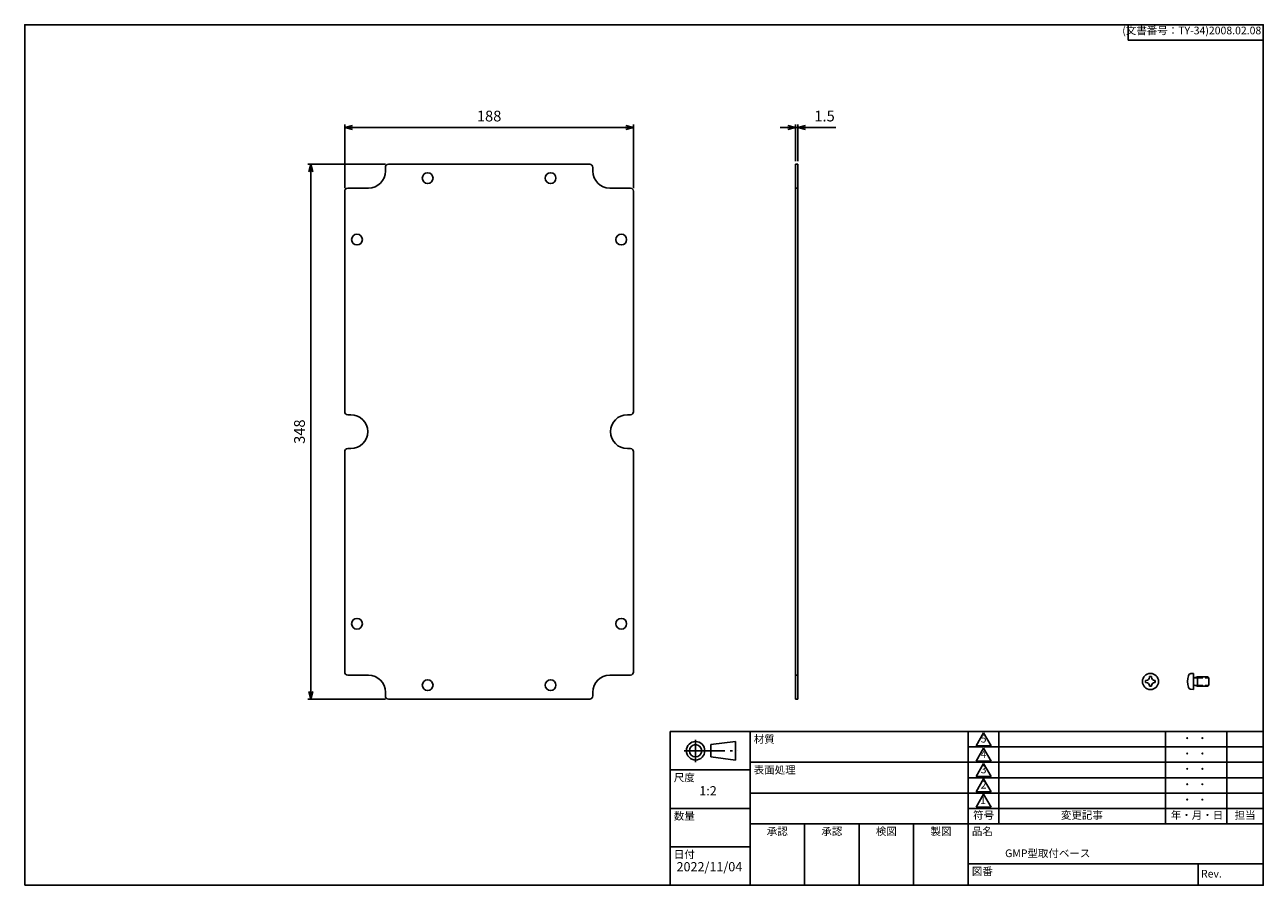
# Model space of a CAD drawing. Units: millimetres. Extents: x 0 to 806, y 0 to 560.
import ezdxf
from ezdxf.enums import TextEntityAlignment as Align

# ---------------------------------------------------------------- set-up
doc = ezdxf.new("R2010")
doc.units = ezdxf.units.MM
doc.header["$LTSCALE"] = 2
doc.linetypes.add('AM_ISO02W050x2', pattern=[3.75, 3, -0.75])
doc.linetypes.add('gen7a', pattern=[6.875, 4.75, -0.875, 0.375, -0.875])
doc.layers.add('7A', color=4, linetype='gen7a')
doc.layers.add('RAHM2', color=1, linetype='Continuous')
for name, color, linetype, lineweight in [('AM_5', 3, 'Continuous', 25), ('取付ﾍﾞｰｽ', 7, 'Continuous', 25), ('ﾋﾞｽ', 8, 'Continuous', 25), ('ﾋﾞｽ0', 8, 'AM_ISO02W050x2', 13)]:
    doc.layers.add(name, color=color, linetype=linetype, lineweight=lineweight)
doc.styles.get("Standard").update_dxf_attribs({"font": 'ISOCP.SHX', "bigfont": 'EXTFONT.SHX'})
doc.dimstyles.new('AM_ISO$0', dxfattribs={"dimtxt": 3.5, "dimasz": 2.5, "dimexe": 1, "dimexo": 1, "dimgap": 1.5, "dimtad": 1, "dimdsep": 46, "dimtxsty": 'Standard', "dimblk": 'OPEN30', "dimcen": 0, "dimclrd": 3, "dimclre": 3, "dimclrt": 2, "dimadec": 0, "dimazin": 2, "dimtp": 0.1, "dimtm": 0.1, "dimtfac": 0.71, "dimtmove": 0, "dimatfit": 3, "dimldrblk": 'OPEN30', "dimfxl": 0, "dimlwd": -1, "dimlwe": -1, "dimarcsym": 0})

# ---------------------------------------------------------------- blocks, each defined once
blk = doc.blocks.new('TK-A3')
for p, q in [((359, 280), (359, 275)), ((359, 275), (403, 275))]:
    blk.add_line(p, q)
blk.add_lwpolyline([(0, 0), (403, 0), (403, 280), (0, 280)], close=True)
at = {"insert": (402.36, 276.11), "char_height": 2.5, "width": 43.0784, "attachment_point": 9}
blk.add_mtext('(文書番号：TY-34)2008.02.08', dxfattribs=at)
blk = doc.blocks.new('TK-TITLE')
for p, q in [((-193, 50), (-193, 0)), ((0, 50), (-193, 50)), ((-167, 50), (-167, 0)), ((-96, 50), (-96, 0)), ((0, 0), (0, 50)), ((-179.72, 45.75), (-171.72, 46.75)), ((-179.72, 41.75), (-179.72, 45.75)), ((-171.72, 46.75), (-171.72, 40.75)), ((-171.72, 40.75), (-179.72, 41.75)), ((-167, 37.5), (-193, 37.5)), ((-167, 40), (-96, 40)), ((-167, 30), (-96, 30)), ((-167, 25), (-193, 25)), ((-167, 20), (-96, 20)), ((-149.25, 20), (-149.25, 0)), ((-131.5, 20), (-131.5, 0)), ((-113.75, 20), (-113.75, 0)), ((-96, 20), (0, 20)), ((-167, 12.5), (-193, 12.5)), ((-96, 7), (0, 7)), ((-21.18, 0), (-21.18, 7)), ((-193, 0), (0, 0))]:
    blk.add_line(p, q)
for radius in [3, 2]:
    blk.add_circle((-184.72, 43.75), radius)
at = {"layer": '7A'}
for q in [(-184.72, 47.32), (-188.44, 43.75), (-170.94, 43.75), (-184.72, 40.04)]:
    blk.add_line((-184.72, 43.75), q, dxfattribs=at)
at = {"layer": 'RAHM2'}
for p, q in [((-91, 49.6), (-93.42, 45.4)), ((-88.58, 45.4), (-91, 49.6)), ((-86, 50), (-86, 20)), ((-31.82, 50), (-31.82, 20)), ((-11.82, 50), (-11.82, 20)), ((-96, 45), (0, 45)), ((-93.42, 45.4), (-88.58, 45.4)), ((-91, 44.6), (-93.42, 40.4)), ((-88.58, 40.4), (-91, 44.6)), ((-93.42, 40.4), (-88.58, 40.4)), ((-96, 40), (0, 40)), ((-91, 39.6), (-93.42, 35.4)), ((-88.58, 35.4), (-91, 39.6)), ((-96, 35), (0, 35)), ((-93.42, 35.4), (-88.58, 35.4)), ((-91, 34.6), (-93.42, 30.4)), ((-88.58, 30.4), (-91, 34.6)), ((-96, 30), (0, 30)), ((-93.42, 30.4), (-88.58, 30.4)), ((-91, 29.6), (-93.42, 25.4)), ((-88.58, 25.4), (-91, 29.6)), ((-96, 25), (0, 25)), ((-93.42, 25.4), (-88.58, 25.4))]:
    blk.add_line(p, q, dxfattribs=at)
for tag, p, height in [('GEN-TITLE-MAT1', (-148.96, 43.3), 3), ('GEN-TITLE-MAT2', (-148.96, 33.3), 3), ('GEN-TITLE-DES1', (-84.14, 12.83), 3.5), ('GEN-TITLE-DES2', (-84, 9.15), 2.5), ('GEN-TITLE-NR1', (-84, 2), 3), ('GEN-TITLE-NR2', (-8, 1.71), 2.5)]:
    blk.add_attdef(tag, p, '', height=height)
for tag, p in [('GEN-TITLE-SCA', (-177.82, 28.3)), ('GEN-TITLE-QTY', (-175.61, 15.8))]:
    blk.add_attdef(tag, text='', height=3).set_placement(p, align=Align.BOTTOM_RIGHT)
blk.add_attdef('GEN-TITLE-DAT', text='', height=3).set_placement((-180.22, 3.59), align=Align.BOTTOM_CENTER)
for s, p in [('5', (-91, 45.65)), ('4', (-91, 40.65)), ('3', (-91, 35.65)), ('2', (-91, 30.65)), ('1', (-91.19, 25.65))]:
    blk.add_text(s, height=2.5, dxfattribs=at).set_placement(p, align=Align.BOTTOM_CENTER)
at = {"layer": 'RAHM2', "char_height": 2.5}
for s, insert, width, attachment_point in [('材質', (-165.8, 48.8), 60, 1), ('・  ・   ', (-22.28, 47.5), 20, 5), ('・  ・   ', (-22.28, 42.5), 20, 5), ('尺度', (-191.8, 36.3), 20, 1), ('表面処理', (-165.8, 38.8), 60, 1), ('・  ・   ', (-22.28, 37.5), 20, 5), ('・  ・   ', (-22.28, 32.5), 20, 5), ('・  ・   ', (-22.28, 27.5), 20, 5), ('符号', (-91, 22.5), 10, 5), ('変更記事', (-59, 22.5), 45, 5), ('年・月・日', (-21.56, 22.5), 20, 5), ('担当', (-5.91, 22.5), 15, 5), ('数量', (-191.8, 23.8), 20, 1), ('承認', (-158.13, 18.8), 17, 2), ('承認', (-140.38, 18.8), 17, 2), ('検図', (-122.63, 18.8), 17, 2), ('製図', (-104.88, 18.8), 17, 2), ('品名', (-94.8, 18.8), 90, 1), ('日付', (-191.8, 11.3), 60, 1), ('図番', (-94.8, 5.8), 90, 1), ('Rev.', (-16.86, 3.43), 7.9365, 5)]:
    blk.add_mtext(s, dxfattribs=dict(at, insert=insert, width=width, attachment_point=attachment_point))
blk = doc.blocks.new('_Open30')
at = {"color": 0, "linetype": 'ByBlock', "lineweight": -2}
for p, q in [((-1, 0.27), (0, 0)), ((0, 0), (-1, -0.27)), ((0, 0), (-1, 0))]:
    blk.add_line(p, q, dxfattribs=at)
blk = doc.blocks.new('*D6')
at = {"layer": 'AM_5', "color": 3, "transparency": 16777216}
for p, q in [((496.67, 493.19), (491.67, 493.19)), ((501.67, 471.19), (501.67, 495.19)), ((501.67, 493.19), (503.17, 493.19)), ((503.17, 471.19), (503.17, 495.19)), ((508.17, 493.19), (527.86, 493.19))]:
    blk.add_line(p, q, dxfattribs=at)
at = {"layer": 'Defpoints', "color": 0, "transparency": 16777216}
for p in [(503.17, 493.19), (501.67, 469.19), (503.17, 469.19)]:
    blk.add_point(p, dxfattribs=at)
at = {"layer": 'AM_5', "color": 3, "transparency": 16777216, "xscale": 5, "yscale": 5, "zscale": 5}
blk.add_blockref('_Open30', (501.67, 493.19), dxfattribs=at)
at = {"layer": 'AM_5', "color": 3, "transparency": 16777216, "xscale": 5, "yscale": 5, "zscale": 5, "rotation": 180}
blk.add_blockref('_Open30', (503.17, 493.19), dxfattribs=at)
at = {"layer": 'AM_5', "color": 2, "transparency": 16777216, "insert": (520.51, 499.69), "char_height": 7, "attachment_point": 5}
blk.add_mtext('1.5', dxfattribs=at)
blk = doc.blocks.new('*D7')
at = {"layer": 'AM_5', "color": 3, "transparency": 16777216}
for p, q in [((208.2, 453.69), (208.2, 495.19)), ((213.2, 493.19), (391.2, 493.19)), ((396.2, 453.69), (396.2, 495.19))]:
    blk.add_line(p, q, dxfattribs=at)
at = {"layer": 'Defpoints', "color": 0, "transparency": 16777216}
for p in [(396.2, 493.19), (208.2, 451.69), (396.2, 451.69)]:
    blk.add_point(p, dxfattribs=at)
at = {"layer": 'AM_5', "color": 3, "transparency": 16777216, "xscale": 5, "yscale": 5, "zscale": 5, "rotation": 180}
blk.add_blockref('_Open30', (208.2, 493.19), dxfattribs=at)
at = {"layer": 'AM_5', "color": 3, "transparency": 16777216, "xscale": 5, "yscale": 5, "zscale": 5}
blk.add_blockref('_Open30', (396.2, 493.19), dxfattribs=at)
at = {"layer": 'AM_5', "color": 2, "transparency": 16777216, "insert": (302.2, 499.69), "char_height": 7, "attachment_point": 5}
blk.add_mtext('188', dxfattribs=at)
blk = doc.blocks.new('*D8')
at = {"layer": 'AM_5', "color": 3, "transparency": 16777216}
for p, q in [((234.7, 469.19), (184.2, 469.19)), ((186.2, 464.19), (186.2, 126.19)), ((234.7, 121.19), (184.2, 121.19))]:
    blk.add_line(p, q, dxfattribs=at)
at = {"layer": 'Defpoints', "color": 0, "transparency": 16777216}
for p in [(236.7, 469.19), (186.2, 121.19), (236.7, 121.19)]:
    blk.add_point(p, dxfattribs=at)
at = {"layer": 'AM_5', "color": 3, "transparency": 16777216, "xscale": 5, "yscale": 5, "zscale": 5}
for p, rotation in [((186.2, 469.19), 90), ((186.2, 121.19), 270)]:
    blk.add_blockref('_Open30', p, dxfattribs=dict(at, rotation=rotation))
at = {"layer": 'AM_5', "color": 2, "transparency": 16777216, "insert": (179.7, 295.19), "char_height": 7, "attachment_point": 5, "rotation": 90}
blk.add_mtext('348', dxfattribs=at)
blk = doc.blocks.new('A$C4B8C03BC')
at = {"layer": 'ﾋﾞｽ'}
for p, q in [((-3.15, -0.72), (-3.15, 0.72)), ((-3.15, 0.72), (-2.72, 0.72)), ((-0.72, 3.15), (0.72, 3.15)), ((-0.72, 2.72), (-0.72, 3.15)), ((0.72, 3.15), (0.72, 2.72)), ((2.72, 0.72), (3.15, 0.72)), ((3.15, 0.72), (3.15, -0.72)), ((-2.72, -0.72), (-3.15, -0.72)), ((-0.72, -3.15), (-0.72, -2.72)), ((0.72, -3.15), (-0.72, -3.15)), ((0.72, -2.72), (0.72, -3.15)), ((3.15, -0.72), (2.72, -0.72))]:
    blk.add_line(p, q, dxfattribs=at)
blk.add_circle((0, 0), 5.25, dxfattribs=at)
for centre, start, end in [((-2.72, 2.72), 270, 0), ((2.72, 2.72), 180, 270), ((-2.72, -2.72), 0, 90), ((2.72, -2.72), 90, 180)]:
    blk.add_arc(centre, 2, start, end, dxfattribs=at)
blk = doc.blocks.new('A$C58672E23')
at = {"layer": 'ﾋﾞｽ'}
for p, q in [((-1.73, 5.1), (0, 5.25)), ((0, 5.25), (0, -5.25)), ((0.31, 2.47), (2.5, 3)), ((2.5, -3), (2.5, 3)), ((8.96, 3), (2.5, 3)), ((8.96, 3), (10, 2.4)), ((10, -2.4), (10, 2.4)), ((-1.73, -5.1), (0, -5.25)), ((0.31, -2.47), (2.5, -3)), ((2.5, -3), (8.96, -3)), ((10, -2.4), (8.96, -3))]:
    blk.add_line(p, q, dxfattribs=at)
for centre, radius, start, end in [((10.1, 0), 14, 164.63751, 195.36249), ((-1.57, 3.21), 1.9, 95, 164.63751), ((0.25, 2.72), 0.25, 180, 283.49573), ((-1.57, -3.21), 1.9, 195.36249, 265), ((0.25, -2.72), 0.25, 76.50427, 180)]:
    blk.add_arc(centre, radius, start, end, dxfattribs=at)
at = {"layer": 'ﾋﾞｽ0'}
for p, q in [((0, 2.4), (10, 2.4)), ((0, -2.4), (10, -2.4))]:
    blk.add_line(p, q, dxfattribs=at)

msp = doc.modelspace()

# ---------------------------------------------------------------- linework, layer by layer
at = {"layer": '取付ﾍﾞｰｽ'}
for p, q in [((367.7, 469.192), (236.7, 469.192)), ((501.666, 469.192), (501.666, 121.192)), ((501.666, 469.192), (503.166, 469.192)), ((503.166, 469.192), (503.166, 121.192)), ((234.7, 464.692), (234.7, 467.192)), ((369.7, 464.692), (369.7, 467.192)), ((208.2, 308.192), (208.2, 451.692)), ((210.2, 453.692), (223.7, 453.692)), ((394.2, 453.692), (380.7, 453.692)), ((396.2, 308.192), (396.2, 451.692)), ((501.666, 453.692), (503.166, 453.692)), ((212.2, 306.192), (210.2, 306.192)), ((392.2, 306.192), (394.2, 306.192)), ((208.2, 282.192), (208.2, 138.692)), ((212.2, 284.192), (210.2, 284.192)), ((392.2, 284.192), (394.2, 284.192)), ((396.2, 282.192), (396.2, 138.692)), ((210.2, 136.692), (223.7, 136.692)), ((394.2, 136.692), (380.7, 136.692)), ((501.666, 136.692), (503.166, 136.692)), ((234.7, 125.692), (234.7, 123.192)), ((367.7, 121.192), (236.7, 121.192)), ((369.7, 125.692), (369.7, 123.192)), ((501.666, 121.192), (503.166, 121.192))]:
    msp.add_line(p, q, dxfattribs=at)
for centre in [(262.2, 460.192), (342.2, 460.192), (216.2, 420.192), (388.2, 420.192), (216.2, 170.192), (388.2, 170.192), (262.2, 130.192), (342.2, 130.192)]:
    msp.add_circle(centre, 3.5, dxfattribs=at)
for centre, radius, start, end in [((236.7, 467.192), 2, 90, 180), ((367.7, 467.192), 2, 0, 90), ((223.7, 464.692), 11, 270, 0), ((380.7, 464.692), 11, 180, 270), ((210.2, 451.692), 2, 90, 180), ((394.2, 451.692), 2, 0, 90), ((210.2, 308.192), 2, 180, 270), ((394.2, 308.192), 2, 270, 0), ((212.2, 295.192), 11, 0, 90), ((392.2, 295.192), 11, 90, 180), ((212.2, 295.192), 11, 270, 0), ((392.2, 295.192), 11, 180, 270), ((210.2, 282.192), 2, 90, 180), ((394.2, 282.192), 2, 0, 90), ((210.2, 138.692), 2, 180, 270), ((394.2, 138.692), 2, 270, 0), ((223.7, 125.692), 11, 0, 90), ((380.7, 125.692), 11, 90, 180), ((236.7, 123.192), 2, 180, 270), ((367.7, 123.192), 2, 270, 0)]:
    msp.add_arc(centre, radius, start, end, dxfattribs=at)

# ---------------------------------------------------------------- block references
at = {"lineweight": 0, "xscale": 2, "yscale": 2, "zscale": 2}
msp.add_blockref('TK-A3', (0, 0), dxfattribs=at)
for name, p in [('A$C4B8C03BC', (732.611, 132.6)), ('A$C58672E23', (760.663, 132.6))]:
    msp.add_blockref(name, p)
msp.add_blockref('TK-TITLE', (806, 0), dxfattribs=at).add_auto_attribs({'GEN-TITLE-DAT': '2022/11/04', 'GEN-TITLE-SCA': '1:2', 'GEN-TITLE-DES2': 'GMP型取付ベース'})

# ---------------------------------------------------------------- dimensions: what is measured, and where the dimension line sits
at = {"layer": 'AM_5'}
for base, p1, p2, picture, middle in [((396.2, 493.192), (208.2, 451.692), (396.2, 451.692), '*D7', (302.2, 499.692)), ((503.166, 493.192), (501.666, 469.192), (503.166, 469.192), '*D6', (520.511, 499.692))]:
    dim = msp.add_linear_dim(base=base, p1=p1, p2=p2, dimstyle='AM_ISO$0', override={"dimscale": 2}, dxfattribs=at)
    dim.commit()
    dim.dimension.update_dxf_attribs({"geometry": picture, "text_midpoint": middle})
dim = msp.add_linear_dim(base=(186.2, 121.192), p1=(236.7, 469.192), p2=(236.7, 121.192), angle=90, dimstyle='AM_ISO$0', override={"dimscale": 2}, dxfattribs=at)
dim.commit()
dim.dimension.update_dxf_attribs({"geometry": '*D8', "text_midpoint": (179.7, 295.192)})

doc.saveas('drawing.dxf')
